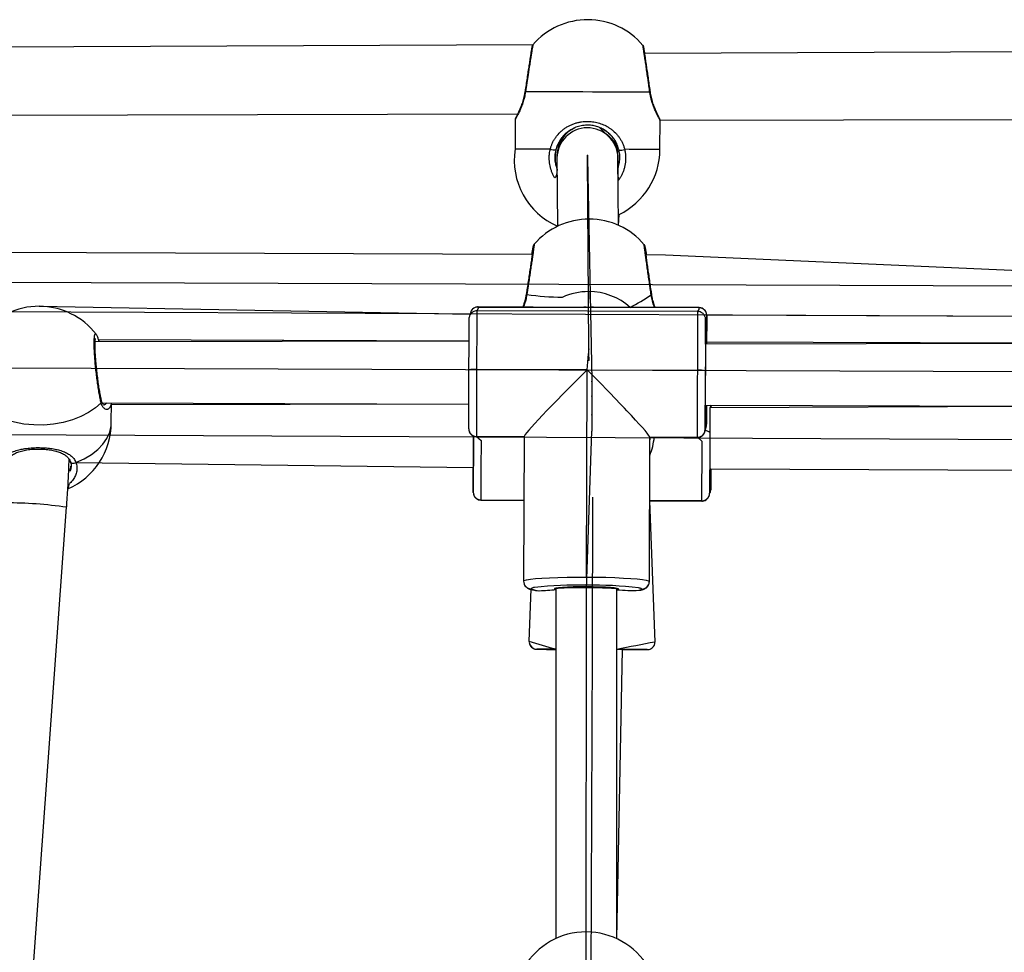
# Model space of a CAD drawing. Units: millimetres. Extents: x 739 to 1765, y 426 to 1368.
# Drawn here: x 1243 to 1269, y 1015 to 1040 of the extents above; entities that cross this region are included whole.
import ezdxf

# ---------------------------------------------------------------- set-up
doc = ezdxf.new("R2010")
doc.units = ezdxf.units.MM
doc.header["$LTSCALE"] = 60
doc.header["$PDSIZE"] = -1

msp = doc.modelspace()

# ---------------------------------------------------------------- linework, layer by layer
at = {"color": 7, "linetype": 'Continuous', "lineweight": 25}
for p, q in [((1256.522, 1039.196), (1229.615, 1039.077)), ((1286.532, 1039.089), (1259.458, 1038.971)), ((1259.604, 1037.966), (1259.604, 1037.966)), ((1230.016, 1037.326), (1256.122, 1037.383)), ((1259.858, 1037.22), (1286.133, 1037.276)), ((1256.059, 1037.234), (1256.056, 1036.463)), ((1259.856, 1036.45), (1259.859, 1037.22)), ((1258.674, 1036.642), (1258.673, 1036.644)), ((1258.682, 1036.626), (1258.673, 1036.644)), ((1257.155, 1036.23), (1257.168, 1034.435)), ((1258.768, 1034.46), (1258.755, 1036.242)), ((1258.762, 1035.978), (1258.757, 1036.234)), ((1258.768, 1034.46), (1258.785, 1034.747)), ((1256.489, 1033.693), (1239.122, 1033.755)), ((1257.984, 1032.305), (1257.988, 1032.721)), ((1243.574, 1032.337), (1254.884, 1032.132)), ((1260.852, 1032.196), (1255.052, 1032.216)), ((1257.984, 1032.305), (1255.084, 1032.32)), ((1255.084, 1032.315), (1257.984, 1032.305)), ((1260.884, 1032.295), (1257.984, 1032.305)), ((1260.884, 1032.3), (1258.11, 1032.309)), ((1261.069, 1032.109), (1271.538, 1032.072)), ((1254.854, 1031.417), (1245.04, 1031.4)), ((1254.854, 1031.417), (1245.131, 1031.452)), ((1270.714, 1031.361), (1261.049, 1031.345)), ((1270.714, 1031.361), (1261.081, 1031.395)), ((1257.946, 1030.668), (1255.046, 1030.678)), ((1257.927, 1025.231), (1257.946, 1030.668)), ((1257.946, 1030.668), (1260.846, 1030.658)), ((1245.195, 1029.805), (1254.843, 1029.767)), ((1245.464, 1029.281), (1245.466, 1029.799)), ((1254.843, 1029.767), (1245.465, 1029.747)), ((1261.044, 1029.745), (1270.605, 1029.713)), ((1270.369, 1029.713), (1261.168, 1029.672)), ((1261.196, 1029.745), (1261.195, 1029.672)), ((1255.041, 1028.92), (1256.291, 1028.916)), ((1255.041, 1028.916), (1256.291, 1028.912)), ((1256.291, 1028.916), (1256.278, 1025.124)), ((1259.578, 1025.113), (1259.591, 1028.904)), ((1259.591, 1028.904), (1260.841, 1028.9)), ((1259.591, 1028.9), (1260.841, 1028.896)), ((1259.591, 1028.9), (1259.591, 1028.835)), ((1244.535, 1028.237), (1254.96, 1028.102)), ((1244.404, 1028.112), (1244.402, 1028.143)), ((1244.406, 1028.152), (1244.415, 1028.152)), ((1261.191, 1028.072), (1270.764, 1028.026)), ((1255.156, 1027.251), (1256.285, 1027.245)), ((1259.585, 1027.229), (1260.956, 1027.223)), ((1259.585, 1027.229), (1259.726, 1023.525)), ((1261.157, 1027.43), (1261.172, 1027.442)), ((1243.279, 1013.045), (1244.292, 1027.061)), ((1256.426, 1023.536), (1256.477, 1024.924)), ((1257.127, 1024.921), (1257.123, 1015.744)), ((1257.127, 1024.94), (1257.127, 1024.921)), ((1258.723, 1015.743), (1258.727, 1024.918)), ((1258.727, 1024.918), (1258.727, 1024.935)), ((1258.723, 1015.743), (1258.875, 1023.328)), ((1258.875, 1023.328), (1258.875, 1023.329))]:
    msp.add_line(p, q, dxfattribs=at)
at = {"color": 7, "linetype": 'Continuous'}
for p, q in [((1257.955, 1036.293), (1257.956, 1036.29)), ((1257.992, 1031.244), (1257.955, 1036.236)), ((1257.957, 1036.219), (1258.065, 1030.401)), ((1281.243, 1032.821), (1234.639, 1032.987)), ((1234.372, 1032.233), (1281.632, 1032.019)), ((1257.946, 1030.668), (1257.982, 1031.085)), ((1257.982, 1031.091), (1257.99, 1030.924)), ((1257.99, 1030.931), (1257.992, 1031.195)), ((1275.537, 1030.598), (1240.319, 1030.723)), ((1258.066, 1030.344), (1258.065, 1029.985)), ((1258.065, 1029.972), (1258.068, 1029.489)), ((1258.068, 1029.478), (1258.065, 1029.062)), ((1257.927, 1024.919), (1258.065, 1029.062)), ((1276.053, 1028.8), (1239.995, 1028.973)), ((1258.088, 1027.331), (1258.075, 1023.331)), ((1257.915, 1001.516), (1257.927, 1024.919)), ((1258.075, 1023.331), (1257.997, 1001.266))]:
    msp.add_line(p, q, dxfattribs=at)
at = {"color": 8, "linetype": 'Continuous', "lineweight": 25}
for p, q in [((1255.084, 1032.32), (1255.084, 1032.315)), ((1260.884, 1032.295), (1260.884, 1032.3)), ((1261.052, 1031.992), (1261.052, 1031.995)), ((1261.073, 1029.199), (1261.073, 1029.203)), ((1255.041, 1028.92), (1255.041, 1028.916)), ((1260.841, 1028.896), (1260.841, 1028.9)), ((1255.156, 1027.26), (1256.285, 1027.245)), ((1255.156, 1027.26), (1255.156, 1027.251)), ((1260.956, 1027.232), (1259.585, 1027.229)), ((1260.956, 1027.223), (1260.956, 1027.232))]:
    msp.add_line(p, q, dxfattribs=at)
at = {"color": 8, "linetype": 'Continuous', "lineweight": 25, "flags": 128}
for points in [[(1256.33, 1037.963), (1256.32, 1037.97), (1256.317, 1037.976), (1256.317, 1037.978)], [(1259.604, 1037.966), (1259.604, 1037.965), (1259.601, 1037.958), (1259.591, 1037.952)], [(1258.755, 1036.167), (1258.756, 1036.176), (1258.757, 1036.234)], [(1256.365, 1032.643), (1256.355, 1032.652), (1256.352, 1032.661), (1256.352, 1032.663)], [(1259.639, 1032.654), (1259.639, 1032.652), (1259.636, 1032.643), (1259.626, 1032.634)], [(1255.052, 1032.216), (1255.052, 1032.209), (1255.052, 1032.166), (1255.052, 1032.084), (1255.051, 1031.964), (1255.05, 1031.809), (1255.05, 1031.624), (1255.049, 1031.413), (1255.048, 1031.181), (1255.047, 1030.934), (1255.046, 1030.678)], [(1255.084, 1032.315), (1255.084, 1032.275), (1255.052, 1032.216)], [(1260.846, 1030.658), (1260.847, 1030.914), (1260.848, 1031.161), (1260.849, 1031.393), (1260.85, 1031.604), (1260.85, 1031.789), (1260.851, 1031.944), (1260.852, 1032.064), (1260.852, 1032.146), (1260.852, 1032.19), (1260.852, 1032.196)], [(1260.852, 1032.196), (1260.884, 1032.255), (1260.884, 1032.295)], [(1244.535, 1028.237), (1244.75, 1028.332), (1244.942, 1028.445), (1245.109, 1028.574), (1245.246, 1028.716), (1245.351, 1028.869), (1245.423, 1029.03), (1245.459, 1029.196), (1245.464, 1029.281)], [(1255.042, 1028.919), (1255.164, 1028.817), (1255.163, 1028.56), (1255.162, 1028.312), (1255.16, 1028.078), (1255.159, 1027.864), (1255.158, 1027.676), (1255.158, 1027.518), (1255.157, 1027.394), (1255.157, 1027.308), (1255.156, 1027.26)], [(1260.956, 1027.232), (1260.957, 1027.28), (1260.957, 1027.367), (1260.958, 1027.491), (1260.958, 1027.648), (1260.959, 1027.837), (1260.96, 1028.05), (1260.961, 1028.284), (1260.963, 1028.532), (1260.964, 1028.789), (1260.841, 1028.9)], [(1244.386, 1028.259), (1244.391, 1028.256), (1244.401, 1028.24), (1244.417, 1028.227), (1244.438, 1028.219), (1244.462, 1028.216), (1244.487, 1028.218), (1244.512, 1028.225), (1244.535, 1028.237)]]:
    msp.add_lwpolyline(points, dxfattribs=at)
at = {"color": 7, "linetype": 'Continuous', "lineweight": 25, "flags": 128}
for points in [[(1259.591, 1037.952), (1259.442, 1037.952), (1259.265, 1037.953), (1259.063, 1037.954), (1258.84, 1037.955), (1258.601, 1037.956), (1258.349, 1037.957), (1258.091, 1037.958), (1257.83, 1037.959), (1257.571, 1037.96), (1257.32, 1037.96), (1257.081, 1037.961), (1256.858, 1037.962), (1256.656, 1037.962), (1256.479, 1037.963), (1256.33, 1037.963)], [(1277.368, 1032.911), (1260, 1033.68), (1259.493, 1033.682)], [(1254.846, 1030.665), (1254.847, 1030.89), (1254.848, 1031.108), (1254.849, 1031.311), (1254.849, 1031.497), (1254.85, 1031.659), (1254.851, 1031.795), (1254.851, 1031.9), (1254.851, 1031.973), (1254.852, 1032.011), (1254.854, 1032.041)], [(1261.052, 1031.995), (1261.052, 1031.99), (1261.051, 1031.952), (1261.051, 1031.879), (1261.051, 1031.774), (1261.05, 1031.638), (1261.049, 1031.475), (1261.049, 1031.29), (1261.048, 1031.086), (1261.047, 1030.869), (1261.046, 1030.644)], [(1261.083, 1032.095), (1261.083, 1032.06), (1261.083, 1031.99), (1261.082, 1031.887), (1261.082, 1031.753), (1261.081, 1031.593), (1261.08, 1031.409), (1261.08, 1031.345)], [(1261.05, 1031.345), (1261.05, 1031.378), (1261.05, 1031.39), (1261.049, 1031.365), (1261.049, 1031.304), (1261.049, 1031.21), (1261.048, 1031.087), (1261.048, 1030.941), (1261.047, 1030.777), (1261.047, 1030.603), (1261.046, 1030.426), (1261.045, 1030.255), (1261.045, 1030.096), (1261.044, 1029.957), (1261.044, 1029.844), (1261.044, 1029.761), (1261.044, 1029.713), (1261.044, 1029.701), (1261.044, 1029.726), (1261.044, 1029.745)], [(1254.842, 1029.12), (1254.842, 1029.153), (1254.842, 1029.221), (1254.842, 1029.323), (1254.842, 1029.454), (1254.843, 1029.614), (1254.843, 1029.796), (1254.844, 1029.998), (1254.845, 1030.213), (1254.846, 1030.438), (1254.846, 1030.665)], [(1255.046, 1030.678), (1255.045, 1030.419), (1255.045, 1030.164), (1255.044, 1029.919), (1255.043, 1029.689), (1255.042, 1029.481), (1255.042, 1029.3), (1255.041, 1029.15), (1255.041, 1029.035), (1255.041, 1028.958), (1255.041, 1028.92)], [(1260.841, 1028.9), (1260.841, 1028.938), (1260.841, 1029.015), (1260.841, 1029.13), (1260.842, 1029.28), (1260.842, 1029.461), (1260.843, 1029.669), (1260.844, 1029.899), (1260.845, 1030.144), (1260.845, 1030.399), (1260.846, 1030.658)], [(1261.046, 1030.644), (1261.046, 1030.416), (1261.045, 1030.192), (1261.044, 1029.976), (1261.043, 1029.775), (1261.043, 1029.592), (1261.042, 1029.433), (1261.042, 1029.301), (1261.042, 1029.2), (1261.042, 1029.132), (1261.042, 1029.099)], [(1245.195, 1029.805), (1245.046, 1029.668), (1244.868, 1029.546), (1244.666, 1029.44), (1244.443, 1029.353), (1244.203, 1029.287), (1243.952, 1029.242), (1243.693, 1029.22), (1243.432, 1029.221), (1243.173, 1029.245), (1242.922, 1029.291), (1242.683, 1029.359), (1242.461, 1029.448), (1242.26, 1029.555), (1242.083, 1029.678), (1241.934, 1029.816)], [(1261.196, 1029.745), (1261.168, 1029.664), (1261.167, 1029.464), (1261.166, 1029.249), (1261.165, 1029.026)], [(1261.195, 1029.672), (1261.196, 1029.703), (1261.196, 1029.745)], [(1261.165, 1029.026), (1261.164, 1028.798), (1261.163, 1028.573), (1261.162, 1028.354), (1261.161, 1028.149), (1261.16, 1027.961), (1261.159, 1027.796), (1261.158, 1027.657), (1261.158, 1027.548), (1261.157, 1027.472), (1261.157, 1027.43)], [(1254.957, 1027.46), (1254.958, 1027.502), (1254.958, 1027.578), (1254.958, 1027.687), (1254.959, 1027.826), (1254.96, 1027.991), (1254.961, 1028.179), (1254.962, 1028.384), (1254.963, 1028.602), (1254.964, 1028.828), (1254.964, 1028.933)], [(1254.964, 1028.933), (1254.964, 1028.903), (1254.963, 1028.727), (1254.963, 1028.559), (1254.962, 1028.406), (1254.961, 1028.275), (1254.961, 1028.17), (1254.96, 1028.098), (1254.96, 1028.061)], [(1254.96, 1028.102), (1254.959, 1027.929), (1254.959, 1027.773), (1254.958, 1027.645), (1254.958, 1027.547), (1254.957, 1027.483), (1254.957, 1027.453), (1254.957, 1027.46)], [(1254.96, 1028.061), (1254.96, 1028.061), (1254.96, 1028.097), (1254.96, 1028.102)], [(1256.278, 1025.124), (1256.298, 1025.142), (1256.358, 1025.159), (1256.458, 1025.175), (1256.593, 1025.189), (1256.761, 1025.202), (1256.958, 1025.213), (1257.178, 1025.221), (1257.418, 1025.227), (1257.669, 1025.23), (1257.927, 1025.231)], [(1257.927, 1025.231), (1258.186, 1025.229), (1258.437, 1025.224), (1258.677, 1025.216), (1258.897, 1025.206), (1259.094, 1025.194), (1259.262, 1025.18), (1259.398, 1025.165), (1259.497, 1025.148), (1259.557, 1025.131), (1259.578, 1025.113)], [(1257.927, 1024.977), (1257.751, 1024.976), (1257.583, 1024.973), (1257.43, 1024.967), (1257.299, 1024.96), (1257.195, 1024.95), (1257.123, 1024.94), (1257.087, 1024.928), (1257.087, 1024.916), (1257.124, 1024.904), (1257.127, 1024.903)], [(1258.727, 1024.898), (1258.731, 1024.899), (1258.768, 1024.91), (1258.768, 1024.922), (1258.731, 1024.934), (1258.659, 1024.945), (1258.555, 1024.955), (1258.424, 1024.964), (1258.271, 1024.97), (1258.103, 1024.975), (1257.927, 1024.977)], [(1258.875, 1023.328), (1258.879, 1023.328), (1258.915, 1023.328), (1258.915, 1023.328), (1258.878, 1023.329), (1258.807, 1023.329), (1258.726, 1023.33)]]:
    msp.add_lwpolyline(points, dxfattribs=at)
at = {"color": 7, "linetype": 'Continuous', "flags": 128}
for points in [[(1257.955, 1036.236), (1257.955, 1036.249), (1257.955, 1036.261), (1257.955, 1036.271), (1257.955, 1036.279), (1257.955, 1036.285), (1257.955, 1036.289), (1257.955, 1036.292), (1257.955, 1036.293)], [(1257.956, 1036.29), (1257.956, 1036.289), (1257.956, 1036.285), (1257.956, 1036.28), (1257.956, 1036.272), (1257.957, 1036.262), (1257.957, 1036.25), (1257.957, 1036.236), (1257.957, 1036.219)], [(1257.982, 1031.085), (1257.982, 1031.087), (1257.982, 1031.088), (1257.982, 1031.089), (1257.982, 1031.09), (1257.982, 1031.09), (1257.982, 1031.091), (1257.982, 1031.091), (1257.982, 1031.091)], [(1257.992, 1031.195), (1257.992, 1031.199), (1257.992, 1031.203), (1257.992, 1031.208), (1257.992, 1031.214), (1257.992, 1031.22), (1257.992, 1031.227), (1257.992, 1031.235), (1257.992, 1031.244)], [(1257.99, 1030.924), (1257.99, 1030.924), (1257.99, 1030.924), (1257.99, 1030.925), (1257.99, 1030.925), (1257.99, 1030.926), (1257.99, 1030.928), (1257.99, 1030.93), (1257.99, 1030.931)], [(1258.065, 1030.401), (1258.065, 1030.391), (1258.065, 1030.383), (1258.065, 1030.374), (1258.065, 1030.367), (1258.066, 1030.36), (1258.066, 1030.354), (1258.066, 1030.349), (1258.066, 1030.344)], [(1258.065, 1029.985), (1258.065, 1029.982), (1258.065, 1029.98), (1258.065, 1029.978), (1258.065, 1029.976), (1258.065, 1029.975), (1258.065, 1029.973), (1258.065, 1029.972), (1258.065, 1029.972)], [(1258.068, 1029.489), (1258.068, 1029.488), (1258.068, 1029.487), (1258.068, 1029.486), (1258.068, 1029.485), (1258.068, 1029.483), (1258.068, 1029.482), (1258.068, 1029.48), (1258.068, 1029.478)]]:
    msp.add_lwpolyline(points, dxfattribs=at)
at = {"color": 7, "linetype": 'Continuous', "lineweight": 25}
for centre, radius, start, end in [((1257.961, 1037.956), 1.9, 89.7964, 139.265), ((1257.959, 1037.956), 1.9, 40.2081, 89.7256), ((1257.955, 1036.293), 0.8, 114.6918, 178.5828), ((1257.934, 1036.174), 1.9, 171.2393, 246.2435), ((1257.102, 1036.751), 0.314, 247.049, 274.7704), ((1258.81, 1036.744), 0.314, 264.8288, 292.5478), ((1257.956, 1036.456), 1.9, 295.8653, 359.7964), ((1257.996, 1032.724), 1.9, 89.837, 139.3348), ((1257.995, 1032.724), 1.9, 40.296, 89.8123), ((1257.982, 1031.069), 1.652, 89.7822, 114.6243), ((1257.982, 1031.069), 1.653, 48.4743, 89.8082), ((1243.567, 1030.437), 1.9, 89.8029, 141.8098), ((1243.567, 1030.437), 1.9, 37.785, 89.8029), ((1255.083, 1032.116), 0.2, 89.7119, 179.3722), ((1260.884, 1032.095), 0.2, 359.8828, 89.8798), ((960.061, 1032.662), 300.992, 359.74939, 359.87249), ((1096.845, 1032.283), 164.239, 359.69527, 359.93426), ((1330.105, 1030.912), 69.027, 179.51931, 179.64064), ((1250.895, 1031.462), 10.186, 359.7048, 0.1651), ((1254.994, 1029.934), 0.746, 85.9751, 101.4148), ((1260.893, 1029.911), 0.749, 78.2162, 93.6137), ((1040.124, 1030.414), 220.921, 359.65884, 359.82655), ((1441.191, 1028.66), 180.119, 179.65483, 179.82862), ((947.314, 1030.86), 313.764, 359.69748, 359.79647), ((1243.564, 1029.286), 1.9, 293.6628, 359.8279), ((1255.042, 1029.12), 0.2, 179.867, 269.8696), ((1260.842, 1029.1), 0.2, 269.737, 359.7341), ((1454.934, 1026.946), 193.746, 179.66707, 179.83004), ((1070.609, 1028.633), 190.583, 359.66571, 359.8314), ((1255.157, 1027.459), 0.199, 179.8892, 269.8873), ((1260.958, 1027.432), 0.199, 269.5631, 359.5632), ((1256.478, 1025.124), 0.2, 179.867, 269.8696), ((1379.085, 1024.763), 121.159, 179.77854, 179.87933), ((1257.685, 1015.026), 9.995, 88.6116, 96.4209), ((1256.383, 1032.063), 7.198, 272.4728, 275.9323), ((1258.103, 1015.116), 9.903, 83.0975, 91.0184), ((1259.138, 1029.61), 4.73, 265.0163, 271.969), ((1259.378, 1025.114), 0.2, 269.737, 359.7341), ((1256.877, 962.688), 60.648, 89.76476, 90.23846), ((1257.282, 1084.326), 60.993, 269.38324, 269.85427), ((1258.427, 902.67), 120.661, 89.47855, 89.85776), ((1259.397, 1097.17), 73.844, 269.59462, 270.09896), ((1259.526, 1023.526), 0.2, 312.8928, 359.81), ((1257.922, 1014.02), 1.9, 30.8648, 149.0772)]:
    msp.add_arc(centre, radius, start, end, dxfattribs=at)
at = {"color": 8, "linetype": 'Continuous', "lineweight": 25}
for centre, radius, start, end in [((1257.955, 1036.219), 0.8, 1.673, 179.1812), ((1257.955, 1036.293), 0.8, 357.3026, 25.8638), ((1257.955, 1036.293), 0.8, 357.3035, 24.5988), ((1256.245, 880.453), 156.01, 89.73012, 90.06934), ((1258.555, 879.851), 156.604, 89.52394, 89.86248), ((1257.535, 1041.691), 9.123, 262.632, 268.482), ((1254.439, 1040.674), 9.568, 299.005, 302.8282), ((1245.139, 1029.846), 0.0702, 324.079, 12.1773), ((1261.009, 1028.803), 0.272, 55.1242, 83.4969), ((1260.989, 1027.521), 0.2, 336.5982, 359.81), ((1242.741, 1016.704), 10.472, 81.4837, 90.2462), ((1256.578, 1024.792), 0.166, 93.9247, 127.4451), ((1256.69, 1025.327), 0.455, 242.1906, 270.5296), ((1259.278, 1024.787), 0.161, 52.0436, 84.7122), ((1259.285, 1025.031), 0.149, 276.1622, 308.4181), ((1225.675, 914.819), 112.982, 73.83694, 74.20658), ((1256.628, 1023.536), 0.2, 185.9378, 269.0096), ((1287.386, 878.916), 147.231, 100.82834, 101.22451), ((1258.697, 1010.508), 12.821, 89.2045, 89.8685), ((1259.526, 1023.526), 0.2, 269.8101, 312.8928)]:
    msp.add_arc(centre, radius, start, end, dxfattribs=at)
at = {"color": 7, "linetype": 'Continuous', "lineweight": 25}
for centre, major_axis, ratio, start_param, end_param in [((1257.978, 1030.66), (-1.202, 1.218), 0.92628, 5.462547, 5.539015), ((1257.978, 1030.66), (1.219, 1.203), 0.926344, 0.750158, 0.826626), ((1257.947, 1030.556), (1.655, 1.643), 0.034298, 1.537032, 3.107828), ((1257.947, 1030.556), (-1.643, 1.655), 0.033779, 3.175878, 4.746675), ((1258.064, 1028.887), (1.234, 1.221), 0.898872, 5.163416, 5.457998), ((1257.927, 1024.919), (0.8, -0.002), 0.037641, 1.619529, 3.141649), ((1257.927, 1024.919), (0.8, -0.002), 0.037641, 0.000056, 1.619529)]:
    msp.add_ellipse(centre, major_axis=major_axis, ratio=ratio, start_param=start_param, end_param=end_param, dxfattribs=at)
for points, knots in [([(1256.522, 1039.196), (1256.519, 1039.193), (1256.513, 1039.185), (1256.507, 1039.173), (1256.502, 1039.163), (1256.501, 1039.156), (1256.5, 1039.153), (1256.5, 1039.152), (1256.499, 1039.15), (1256.499, 1039.148), (1256.498, 1039.143), (1256.494, 1039.121), (1256.485, 1039.063), (1256.47, 1038.976), (1256.452, 1038.863), (1256.431, 1038.728), (1256.407, 1038.575), (1256.382, 1038.41), (1256.356, 1038.238), (1256.334, 1038.091), (1256.321, 1038.006), (1256.317, 1037.978)], [0, 0, 0, 0, 0.006865, 0.016075, 0.022914, 0.026182, 0.028253, 0.03032, 0.033545, 0.040595, 0.06628, 0.159674, 0.258212, 0.356553, 0.454128, 0.553133, 0.65126, 0.750855, 0.849541, 0.949619, 1, 1, 1, 1]), ([(1259.458, 1038.971), (1259.457, 1038.976), (1259.451, 1039.018), (1259.443, 1039.069), (1259.434, 1039.123), (1259.433, 1039.134), (1259.432, 1039.139), (1259.431, 1039.141), (1259.431, 1039.144), (1259.429, 1039.153), (1259.424, 1039.168), (1259.414, 1039.178), (1259.41, 1039.183)], [0, 0, 0, 0, 0.043604, 0.325921, 0.609186, 0.894853, 0.913369, 0.919494, 0.924857, 0.932472, 0.966864, 1, 1, 1, 1]), ([(1259.604, 1037.966), (1259.601, 1037.987), (1259.591, 1038.063), (1259.571, 1038.201), (1259.547, 1038.374), (1259.522, 1038.541), (1259.499, 1038.695), (1259.479, 1038.834), (1259.461, 1038.951), (1259.447, 1039.041), (1259.437, 1039.104), (1259.433, 1039.129), (1259.432, 1039.135), (1259.432, 1039.135), (1259.432, 1039.135)], [0, 0, 0, 0, 0.038114, 0.140774, 0.244501, 0.348237, 0.450566, 0.553688, 0.657317, 0.758894, 0.859939, 0.962722, 0.993302, 1, 1, 1, 1]), ([(1256.317, 1037.978), (1256.31, 1037.94), (1256.296, 1037.852), (1256.26, 1037.723), (1256.215, 1037.592), (1256.167, 1037.477), (1256.123, 1037.384), (1256.09, 1037.317), (1256.074, 1037.287), (1256.071, 1037.281), (1256.069, 1037.278), (1256.068, 1037.275), (1256.067, 1037.273), (1256.064, 1037.265), (1256.06, 1037.252), (1256.059, 1037.24), (1256.059, 1037.234)], [0, 0, 0, 0, 0.090665, 0.212103, 0.341833, 0.477353, 0.615812, 0.751645, 0.883809, 0.947833, 0.961201, 0.965312, 0.968642, 0.97276, 0.985083, 1, 1, 1, 1]), ([(1259.858, 1037.22), (1259.858, 1037.225), (1259.858, 1037.235), (1259.855, 1037.248), (1259.851, 1037.257), (1259.849, 1037.262), (1259.848, 1037.264), (1259.848, 1037.265), (1259.848, 1037.266), (1259.847, 1037.266), (1259.847, 1037.267), (1259.844, 1037.272), (1259.832, 1037.296), (1259.803, 1037.354), (1259.764, 1037.436), (1259.718, 1037.544), (1259.67, 1037.673), (1259.632, 1037.816), (1259.609, 1037.916), (1259.604, 1037.965), (1259.604, 1037.965)], [0, 0, 0, 0, 0.012068, 0.022804, 0.030345, 0.033549, 0.035105, 0.036286, 0.037934, 0.041124, 0.050377, 0.0981, 0.230945, 0.356992, 0.485446, 0.617768, 0.75229, 0.885071, 0.999299, 1, 1, 1, 1]), ([(1256.98, 1036.461), (1256.987, 1036.487), (1257.001, 1036.538), (1257.031, 1036.612), (1257.067, 1036.683), (1257.109, 1036.751), (1257.172, 1036.837), (1257.245, 1036.914), (1257.329, 1036.983), (1257.398, 1037.03), (1257.474, 1037.074), (1257.554, 1037.111), (1257.636, 1037.141), (1257.719, 1037.163), (1257.802, 1037.178), (1257.887, 1037.187), (1257.97, 1037.189), (1258.074, 1037.184), (1258.175, 1037.167), (1258.271, 1037.14), (1258.365, 1037.107), (1258.454, 1037.064), (1258.538, 1037.011), (1258.621, 1036.95), (1258.698, 1036.879), (1258.766, 1036.797), (1258.813, 1036.731), (1258.855, 1036.658), (1258.891, 1036.58), (1258.916, 1036.511), (1258.927, 1036.469), (1258.931, 1036.455)], [0, 0, 0, 0, 0.029831, 0.059928, 0.090798, 0.121908, 0.152253, 0.213865, 0.245184, 0.278066, 0.311187, 0.345088, 0.379275, 0.410315, 0.441595, 0.473657, 0.505999, 0.533912, 0.590629, 0.619486, 0.647174, 0.703306, 0.731788, 0.761725, 0.822449, 0.853296, 0.885144, 0.91723, 0.950135, 0.983362, 1, 1, 1, 1]), ([(1258.782, 1036.432), (1258.779, 1036.445), (1258.769, 1036.482), (1258.749, 1036.541), (1258.72, 1036.61), (1258.684, 1036.676), (1258.644, 1036.737), (1258.586, 1036.81), (1258.521, 1036.874), (1258.451, 1036.929), (1258.379, 1036.976), (1258.304, 1037.015), (1258.225, 1037.045), (1258.143, 1037.069), (1258.058, 1037.084), (1257.969, 1037.089), (1257.875, 1037.087), (1257.78, 1037.073), (1257.687, 1037.046), (1257.617, 1037.02), (1257.55, 1036.987), (1257.485, 1036.948), (1257.425, 1036.905), (1257.372, 1036.858), (1257.323, 1036.809), (1257.279, 1036.755), (1257.239, 1036.698), (1257.203, 1036.638), (1257.173, 1036.575), (1257.147, 1036.508), (1257.134, 1036.461), (1257.128, 1036.438)], [0, 0, 0, 0, 0.017072, 0.049553, 0.082328, 0.115956, 0.149852, 0.179994, 0.241121, 0.272168, 0.299563, 0.355094, 0.383305, 0.410528, 0.465915, 0.494166, 0.524379, 0.586184, 0.617862, 0.650389, 0.683202, 0.716868, 0.750806, 0.781467, 0.812312, 0.843728, 0.875343, 0.905931, 0.936726, 0.968225, 1, 1, 1, 1]), ([(1257.13, 1036.435), (1257.133, 1036.447), (1257.142, 1036.484), (1257.163, 1036.544), (1257.193, 1036.612), (1257.229, 1036.678), (1257.27, 1036.739), (1257.328, 1036.811), (1257.393, 1036.875), (1257.464, 1036.929), (1257.519, 1036.966), (1257.559, 1036.984), (1257.62, 1037.019)], [0, 0, 0, 0, 0.051825, 0.150429, 0.249925, 0.352014, 0.454912, 0.546414, 0.731981, 0.826232, 0.909395, 1, 1, 1, 1]), ([(1258.673, 1036.644), (1258.261, 1037.028), (1258.303, 1037.012), (1258.366, 1036.98), (1258.43, 1036.941), (1258.49, 1036.898), (1258.543, 1036.851), (1258.591, 1036.801), (1258.635, 1036.747), (1258.675, 1036.69), (1258.703, 1036.643), (1258.715, 1036.615), (1258.719, 1036.608)], [0, 0, 0, 0, 0.08965, 0.202034, 0.317336, 0.433568, 0.538579, 0.644221, 0.751818, 0.860096, 0.964858, 1, 1, 1, 1]), ([(1258.749, 1036.391), (1258.749, 1036.396), (1258.745, 1036.426), (1258.729, 1036.501), (1258.704, 1036.58), (1258.679, 1036.631), (1258.674, 1036.642)], [0, 0, 0, 0, 0.0595846, 0.3507864, 0.8680286, 1, 1, 1, 1]), ([(1257.128, 1036.438), (1257.121, 1036.406), (1257.108, 1036.341), (1257.103, 1036.251), (1257.106, 1036.17), (1257.115, 1036.099), (1257.13, 1036.028), (1257.144, 1035.977), (1257.155, 1035.949), (1257.162, 1035.938)], [0, 0, 0, 0, 0.196279, 0.395187, 0.536952, 0.679693, 0.823943, 0.970264, 1, 1, 1, 1]), ([(1257.162, 1035.938), (1257.154, 1035.96), (1257.136, 1036.004), (1257.12, 1036.074), (1257.106, 1036.169), (1257.104, 1036.266), (1257.114, 1036.363), (1257.124, 1036.41), (1257.13, 1036.435)], [0, 0, 0, 0, 0.136777, 0.281517, 0.427315, 0.709456, 0.854197, 1, 1, 1, 1]), ([(1257.155, 1036.312), (1257.155, 1036.31), (1257.155, 1036.305), (1257.155, 1036.298), (1257.155, 1036.291), (1257.155, 1036.284), (1257.155, 1036.269), (1257.155, 1036.245), (1257.155, 1036.23)], [0, 0, 0, 0, 0.024847, 0.056197, 0.109888, 0.243824, 0.552845, 1, 1, 1, 1]), ([(1258.757, 1036.234), (1258.757, 1036.245), (1258.756, 1036.277), (1258.756, 1036.297), (1258.756, 1036.309), (1258.755, 1036.318), (1258.755, 1036.332), (1258.754, 1036.356), (1258.751, 1036.376), (1258.749, 1036.391)], [0, 0, 0, 0, 0.230361, 0.675254, 0.800867, 0.866095, 0.891207, 0.924159, 1, 1, 1, 1]), ([(1258.755, 1036.242), (1258.755, 1036.251), (1258.755, 1036.273), (1258.755, 1036.289), (1258.755, 1036.289), (1258.754, 1036.255)], [0, 0, 0, 0, 0.367466, 0.844884, 1, 1, 1, 1]), ([(1258.762, 1035.978), (1258.765, 1035.985), (1258.777, 1036.015), (1258.788, 1036.071), (1258.804, 1036.166), (1258.806, 1036.264), (1258.797, 1036.36), (1258.787, 1036.408), (1258.782, 1036.432)], [0, 0, 0, 0, 0.051143, 0.210241, 0.370503, 0.680633, 0.839733, 1, 1, 1, 1]), ([(1256.555, 1033.963), (1256.531, 1033.894), (1256.531, 1033.891), (1256.528, 1033.865), (1256.522, 1033.813), (1256.51, 1033.727), (1256.493, 1033.614), (1256.473, 1033.478), (1256.451, 1033.325), (1256.426, 1033.159), (1256.4, 1032.987), (1256.375, 1032.818), (1256.359, 1032.713), (1256.352, 1032.663)], [0, 0, 0, 0, 0.038921, 0.105676, 0.195258, 0.293282, 0.394131, 0.495853, 0.597945, 0.701014, 0.80352, 0.907304, 1, 1, 1, 1]), ([(1256.555, 1033.963), (1256.553, 1033.96), (1256.547, 1033.954), (1256.542, 1033.944), (1256.537, 1033.935), (1256.534, 1033.925), (1256.531, 1033.913), (1256.525, 1033.892), (1256.515, 1033.842), (1256.502, 1033.773), (1256.492, 1033.714), (1256.489, 1033.693)], [0, 0, 0, 0, 0.013271, 0.04063, 0.065905, 0.100261, 0.168867, 0.329455, 0.58591, 0.856362, 1, 1, 1, 1]), ([(1259.493, 1033.682), (1259.508, 1033.69), (1259.5, 1033.739), (1259.489, 1033.804), (1259.476, 1033.874), (1259.469, 1033.902), (1259.464, 1033.92), (1259.457, 1033.935), (1259.452, 1033.946), (1259.446, 1033.952), (1259.444, 1033.953)], [0, 0, 0, 0, 0.05222, 0.3166795, 0.5787325, 0.8459164, 0.9255706, 0.959697, 0.9908078, 1, 1, 1, 1]), ([(1259.639, 1032.654), (1259.636, 1032.674), (1259.626, 1032.747), (1259.606, 1032.884), (1259.581, 1033.058), (1259.557, 1033.228), (1259.534, 1033.389), (1259.513, 1033.536), (1259.495, 1033.664), (1259.481, 1033.766), (1259.472, 1033.839), (1259.468, 1033.873), (1259.467, 1033.889), (1259.467, 1033.886), (1259.467, 1033.885)], [0, 0, 0, 0, 0.037902, 0.140378, 0.243935, 0.347491, 0.449629, 0.55254, 0.655847, 0.756893, 0.857239, 0.944442, 0.991267, 1, 1, 1, 1]), ([(1256.352, 1032.663), (1256.345, 1032.627), (1256.331, 1032.541), (1256.297, 1032.423), (1256.269, 1032.351), (1256.256, 1032.316)], [0, 0, 0, 0, 0.276074, 0.645063, 1, 1, 1, 1]), ([(1259.735, 1032.304), (1259.728, 1032.319), (1259.706, 1032.372), (1259.674, 1032.48), (1259.648, 1032.583), (1259.642, 1032.643), (1259.64, 1032.654)], [0, 0, 0, 0, 0.170615, 0.572505, 0.920475, 1, 1, 1, 1]), ([(1255.052, 1032.216), (1255.035, 1032.213), (1254.996, 1032.213), (1254.945, 1032.188), (1254.904, 1032.154), (1254.878, 1032.118), (1254.863, 1032.085), (1254.856, 1032.059), (1254.854, 1032.046), (1254.854, 1032.041)], [0, 0, 0, 0, 0.175853, 0.395107, 0.574783, 0.726732, 0.852756, 0.951751, 1, 1, 1, 1]), ([(1255.084, 1032.315), (1255.075, 1032.318), (1255.043, 1032.321), (1254.995, 1032.302), (1254.948, 1032.27), (1254.917, 1032.234), (1254.899, 1032.2), (1254.889, 1032.17), (1254.885, 1032.149), (1254.884, 1032.136), (1254.884, 1032.131), (1254.884, 1032.128), (1254.883, 1032.125), (1254.883, 1032.122), (1254.883, 1032.121), (1254.883, 1032.119), (1254.883, 1032.118)], [0, 0, 0, 0, 0.065853, 0.235032, 0.370809, 0.485251, 0.581145, 0.658234, 0.714852, 0.741383, 0.756016, 0.768523, 0.786683, 0.823403, 0.939327, 1, 1, 1, 1]), ([(1261.052, 1031.992), (1261.052, 1031.994), (1261.052, 1031.996), (1261.052, 1031.998), (1261.052, 1032.001), (1261.052, 1032.005), (1261.051, 1032.013), (1261.049, 1032.029), (1261.044, 1032.055), (1261.029, 1032.092), (1260.997, 1032.138), (1260.944, 1032.177), (1260.89, 1032.198), (1260.859, 1032.194), (1260.852, 1032.193)], [0, 0, 0, 0, 0.053801, 0.15925, 0.198484, 0.219555, 0.23705, 0.276038, 0.338007, 0.444064, 0.577941, 0.764666, 0.947022, 1, 1, 1, 1]), ([(1261.069, 1032.109), (1261.079, 1032.138), (1261.072, 1032.174), (1261.043, 1032.226), (1260.994, 1032.27), (1260.938, 1032.297), (1260.9, 1032.297), (1260.885, 1032.297)], [0, 0, 0, 0, 0.164885, 0.381093, 0.603483, 0.843795, 1, 1, 1, 1]), ([(1245.131, 1031.452), (1245.144, 1031.403), (1245.135, 1031.446), (1245.114, 1031.507), (1245.098, 1031.561), (1245.075, 1031.591), (1245.069, 1031.598)], [0, 0, 0, 0, 0.032419, 0.438731, 0.862137, 1, 1, 1, 1]), ([(1245.207, 1029.861), (1245.207, 1029.862), (1245.2, 1029.892), (1245.183, 1029.972), (1245.16, 1030.102), (1245.135, 1030.254), (1245.112, 1030.417), (1245.091, 1030.588), (1245.072, 1030.76), (1245.057, 1030.927), (1245.046, 1031.082), (1245.039, 1031.221), (1245.037, 1031.338), (1245.04, 1031.425), (1245.045, 1031.474), (1245.051, 1031.497), (1245.05, 1031.494), (1245.05, 1031.494)], [0, 0, 0, 0, 0.003002, 0.079946, 0.158294, 0.237973, 0.317908, 0.397832, 0.477887, 0.557369, 0.636824, 0.715484, 0.793542, 0.870505, 0.935527, 0.986645, 1, 1, 1, 1]), ([(1245.263, 1029.75), (1245.262, 1029.75), (1245.26, 1029.75), (1245.235, 1029.782), (1245.214, 1029.821), (1245.209, 1029.857), (1245.208, 1029.863)], [0, 0, 0, 0, 0.265377, 0.610796, 0.937147, 1, 1, 1, 1]), ([(1254.842, 1029.12), (1254.842, 1029.118), (1254.842, 1029.116), (1254.842, 1029.115), (1254.842, 1029.111), (1254.842, 1029.107), (1254.842, 1029.099), (1254.844, 1029.084), (1254.85, 1029.057), (1254.864, 1029.02), (1254.896, 1028.974), (1254.949, 1028.935), (1255.004, 1028.915), (1255.035, 1028.918), (1255.042, 1028.919)], [0, 0, 0, 0, 0.053695, 0.158936, 0.198092, 0.219122, 0.236583, 0.275494, 0.337341, 0.443189, 0.576802, 0.763159, 0.945156, 1, 1, 1, 1]), ([(1260.841, 1028.9), (1260.858, 1028.899), (1260.897, 1028.899), (1260.948, 1028.924), (1260.989, 1028.958), (1261.015, 1028.994), (1261.03, 1029.027), (1261.038, 1029.053), (1261.04, 1029.068), (1261.04, 1029.073)], [0, 0, 0, 0, 0.1767211, 0.3937492, 0.5716016, 0.7220084, 0.8467533, 0.9447438, 1, 1, 1, 1]), ([(1261.04, 1029.073), (1261.032, 1029.08), (1261.045, 1029.094), (1261.057, 1029.12), (1261.067, 1029.15), (1261.071, 1029.171), (1261.073, 1029.184), (1261.073, 1029.189), (1261.073, 1029.192), (1261.073, 1029.195), (1261.073, 1029.198), (1261.073, 1029.199), (1261.073, 1029.201), (1261.073, 1029.202)], [0, 0, 0, 0, 0.074389, 0.246824, 0.385443, 0.487252, 0.534959, 0.561273, 0.583763, 0.616418, 0.682446, 0.8909, 1, 1, 1, 1]), ([(1242.584, 1028.243), (1242.6, 1028.276), (1242.623, 1028.326), (1242.671, 1028.382), (1242.713, 1028.421), (1242.76, 1028.455), (1242.812, 1028.486), (1242.87, 1028.513), (1242.933, 1028.538), (1243.002, 1028.56), (1243.077, 1028.579), (1243.158, 1028.595), (1243.24, 1028.608), (1243.322, 1028.617), (1243.405, 1028.623), (1243.49, 1028.627), (1243.573, 1028.627), (1243.678, 1028.625), (1243.778, 1028.618), (1243.875, 1028.607), (1243.969, 1028.592), (1244.058, 1028.573), (1244.164, 1028.543), (1244.245, 1028.512), (1244.318, 1028.475), (1244.37, 1028.443), (1244.417, 1028.406), (1244.459, 1028.365), (1244.496, 1028.318), (1244.52, 1028.275), (1244.532, 1028.246), (1244.535, 1028.237)], [0, 0, 0, 0, 0.0598634, 0.0907343, 0.1218445, 0.1521898, 0.1829245, 0.2138513, 0.24517, 0.2780533, 0.3111748, 0.3450765, 0.3792637, 0.4103042, 0.4415847, 0.4736473, 0.5059896, 0.5339976, 0.5907174, 0.6194788, 0.6472463, 0.7033811, 0.7317827, 0.7919706, 0.8224458, 0.8532933, 0.885142, 0.9172284, 0.9501339, 0.9833616, 1, 1, 1, 1]), ([(1242.73, 1028.265), (1242.741, 1028.286), (1242.762, 1028.339), (1242.824, 1028.406), (1242.917, 1028.47), (1243.037, 1028.52), (1243.175, 1028.557), (1243.326, 1028.581), (1243.485, 1028.592), (1243.643, 1028.591), (1243.798, 1028.579), (1243.943, 1028.555), (1244.074, 1028.52), (1244.188, 1028.473), (1244.282, 1028.415), (1244.349, 1028.342), (1244.385, 1028.288), (1244.392, 1028.249), (1244.393, 1028.246)], [0, 0, 0, 0, 0.051895, 0.121025, 0.193646, 0.263592, 0.331942, 0.399371, 0.464801, 0.529691, 0.593633, 0.658101, 0.722812, 0.788885, 0.855634, 0.923302, 0.993925, 1, 1, 1, 1]), ([(1244.292, 1027.061), (1244.295, 1027.106), (1244.304, 1027.236), (1244.318, 1027.45), (1244.332, 1027.698), (1244.344, 1027.936), (1244.352, 1028.146), (1244.356, 1028.267), (1244.357, 1028.321)], [0, 0, 0, 0, 0.098666, 0.2865407, 0.4746909, 0.6632826, 0.8526422, 1, 1, 1, 1]), ([(1244.386, 1028.259), (1244.392, 1028.245), (1244.41, 1028.2), (1244.415, 1028.152), (1244.408, 1028.118), (1244.407, 1028.116)], [0, 0, 0, 0, 0.284258, 0.964047, 1, 1, 1, 1]), ([(1254.957, 1027.46), (1254.961, 1027.414), (1254.967, 1027.38), (1254.994, 1027.33), (1255.038, 1027.286), (1255.095, 1027.255), (1255.136, 1027.254), (1255.155, 1027.253)], [0, 0, 0, 0, 0.180907, 0.353642, 0.575908, 0.811138, 1, 1, 1, 1]), ([(1261.172, 1027.442), (1261.175, 1027.449), (1261.181, 1027.463), (1261.184, 1027.478), (1261.186, 1027.486)], [0, 0, 0, 0, 0.46942, 1, 1, 1, 1]), ([(1260.956, 1027.223), (1260.962, 1027.224), (1260.99, 1027.22), (1261.038, 1027.237), (1261.087, 1027.268), (1261.12, 1027.304), (1261.14, 1027.339), (1261.15, 1027.369), (1261.155, 1027.393), (1261.157, 1027.407), (1261.157, 1027.415), (1261.157, 1027.417), (1261.157, 1027.418), (1261.157, 1027.42), (1261.157, 1027.421), (1261.157, 1027.423), (1261.157, 1027.427), (1261.157, 1027.43)], [0, 0, 0, 0, 0.034327, 0.189535, 0.312861, 0.416446, 0.503518, 0.574072, 0.627014, 0.661068, 0.671292, 0.677416, 0.683323, 0.69239, 0.71165, 0.775994, 1, 1, 1, 1]), ([(1256.278, 1025.124), (1256.281, 1025.097), (1256.287, 1025.048), (1256.323, 1024.99), (1256.363, 1024.953), (1256.402, 1024.93), (1256.443, 1024.914), (1256.501, 1024.898), (1256.572, 1024.884), (1256.646, 1024.876), (1256.673, 1024.873)], [0, 0, 0, 0, 0.092134, 0.171447, 0.246681, 0.326874, 0.424812, 0.567823, 0.841372, 1, 1, 1, 1]), ([(1259.301, 1024.883), (1259.339, 1024.887), (1259.371, 1024.892), (1259.408, 1024.902), (1259.455, 1024.921), (1259.501, 1024.949), (1259.545, 1024.995), (1259.574, 1025.055), (1259.577, 1025.097), (1259.578, 1025.115)], [0, 0, 0, 0, 0.093725, 0.353044, 0.524153, 0.649337, 0.776498, 0.907049, 1, 1, 1, 1]), ([(1256.43, 1023.515), (1256.429, 1023.508), (1256.429, 1023.493), (1256.434, 1023.479), (1256.436, 1023.472)], [0, 0, 0, 0, 0.4773114, 1, 1, 1, 1]), ([(1256.436, 1023.472), (1256.447, 1023.448), (1256.465, 1023.41), (1256.502, 1023.376), (1256.522, 1023.366), (1256.529, 1023.362)], [0, 0, 0, 0, 0.53526, 0.846416, 1, 1, 1, 1]), ([(1256.529, 1023.362), (1256.534, 1023.359), (1256.548, 1023.35), (1256.57, 1023.343), (1256.586, 1023.34), (1256.625, 1023.336)], [0, 0, 0, 0, 0.257283, 0.726782, 1, 1, 1, 1]), ([(1259.525, 1023.326), (1259.573, 1023.332), (1259.607, 1023.341), (1259.644, 1023.359), (1259.66, 1023.379), (1259.661, 1023.38)], [0, 0, 0, 0, 0.324614, 0.949788, 1, 1, 1, 1])]:
    msp.add_open_spline(points, degree=3, knots=knots, dxfattribs=at)
at = {"color": 8, "linetype": 'Continuous', "lineweight": 25}
for points, knots in [([(1256.522, 1039.196), (1256.522, 1039.196), (1256.521, 1039.195), (1256.52, 1039.187), (1256.517, 1039.166), (1256.511, 1039.132), (1256.503, 1039.085), (1256.496, 1039.043), (1256.489, 1038.996), (1256.48, 1038.943), (1256.471, 1038.885), (1256.461, 1038.822), (1256.45, 1038.754), (1256.439, 1038.683), (1256.427, 1038.607), (1256.412, 1038.512), (1256.397, 1038.408), (1256.38, 1038.296), (1256.358, 1038.151), (1256.342, 1038.04), (1256.33, 1037.963)], [0, 0, 0, 0, 0.033005, 0.079361, 0.126056, 0.217018, 0.263222, 0.309758, 0.355386, 0.401329, 0.447796, 0.494592, 0.540747, 0.587221, 0.634195, 0.681503, 0.75739, 0.813599, 0.870379, 1, 1, 1, 1]), ([(1259.591, 1037.952), (1259.587, 1037.979), (1259.58, 1038.034), (1259.568, 1038.119), (1259.556, 1038.205), (1259.543, 1038.29), (1259.531, 1038.374), (1259.519, 1038.457), (1259.507, 1038.539), (1259.496, 1038.618), (1259.485, 1038.693), (1259.474, 1038.765), (1259.464, 1038.833), (1259.454, 1038.896), (1259.445, 1038.953), (1259.437, 1039.005), (1259.43, 1039.051), (1259.422, 1039.104), (1259.416, 1039.144), (1259.412, 1039.169), (1259.41, 1039.184), (1259.41, 1039.183), (1259.41, 1039.183)], [0, 0, 0, 0, 0.046581, 0.093485, 0.141411, 0.189689, 0.236269, 0.283172, 0.331096, 0.379373, 0.425928, 0.472809, 0.520723, 0.568997, 0.615383, 0.662099, 0.709329, 0.757265, 0.849315, 0.895891, 0.94327, 1, 1, 1, 1]), ([(1256.33, 1037.963), (1256.321, 1037.912), (1256.307, 1037.836), (1256.28, 1037.741), (1256.259, 1037.673), (1256.236, 1037.609), (1256.213, 1037.549), (1256.189, 1037.493), (1256.165, 1037.441), (1256.142, 1037.393), (1256.121, 1037.35), (1256.101, 1037.312), (1256.085, 1037.282), (1256.073, 1037.259), (1256.064, 1037.244), (1256.059, 1037.234), (1256.059, 1037.234), (1256.059, 1037.234)], [0, 0, 0, 0, 0.1198076, 0.1815912, 0.2438537, 0.3045853, 0.3660962, 0.4279915, 0.4906712, 0.5564824, 0.6227701, 0.6906193, 0.7590399, 0.821163, 0.8837662, 0.9479347, 1, 1, 1, 1]), ([(1259.858, 1037.22), (1259.858, 1037.22), (1259.859, 1037.219), (1259.856, 1037.225), (1259.847, 1037.24), (1259.833, 1037.267), (1259.815, 1037.3), (1259.794, 1037.343), (1259.761, 1037.409), (1259.732, 1037.473), (1259.702, 1037.547), (1259.679, 1037.609), (1259.656, 1037.676), (1259.634, 1037.748), (1259.614, 1037.826), (1259.6, 1037.895), (1259.593, 1037.937), (1259.591, 1037.952)], [0, 0, 0, 0, 0.012646, 0.068624, 0.181987, 0.239471, 0.294969, 0.407162, 0.463927, 0.584222, 0.645131, 0.706785, 0.770439, 0.834569, 0.900335, 0.966746, 1, 1, 1, 1]), ([(1257.162, 1035.938), (1257.13, 1035.657), (1257.084, 1035.721), (1257.038, 1035.817), (1256.996, 1035.921), (1256.968, 1036.031), (1256.954, 1036.144), (1256.95, 1036.24), (1256.956, 1036.347), (1256.972, 1036.423), (1256.98, 1036.461)], [0, 0, 0, 0, 0.167455, 0.26194, 0.357769, 0.545956, 0.641461, 0.738343, 0.868298, 1, 1, 1, 1]), ([(1258.931, 1036.455), (1258.936, 1036.427), (1258.948, 1036.372), (1258.956, 1036.287), (1258.958, 1036.201), (1258.952, 1036.116), (1258.939, 1036.032), (1258.919, 1035.949), (1258.892, 1035.867), (1258.858, 1035.789), (1258.817, 1035.714), (1258.784, 1035.661), (1258.763, 1035.634), (1258.762, 1035.978)], [0, 0, 0, 0, 0.09646, 0.193591, 0.292836, 0.39281, 0.48927, 0.586398, 0.685639, 0.785613, 0.882019, 0.9791, 1, 1, 1, 1]), ([(1256.555, 1033.963), (1256.555, 1033.962), (1256.555, 1033.964), (1256.556, 1033.961), (1256.555, 1033.953), (1256.554, 1033.936), (1256.55, 1033.906), (1256.545, 1033.862), (1256.537, 1033.807), (1256.53, 1033.759), (1256.523, 1033.706), (1256.514, 1033.647), (1256.505, 1033.584), (1256.495, 1033.516), (1256.484, 1033.444), (1256.473, 1033.369), (1256.461, 1033.29), (1256.447, 1033.193), (1256.431, 1033.086), (1256.414, 1032.973), (1256.392, 1032.827), (1256.376, 1032.719), (1256.365, 1032.643)], [0, 0, 0, 0, 0.002287, 0.045179, 0.088374, 0.132076, 0.176098, 0.261851, 0.30541, 0.349281, 0.392297, 0.435609, 0.479415, 0.523531, 0.567044, 0.610856, 0.655141, 0.69974, 0.771281, 0.824273, 0.877801, 1, 1, 1, 1]), ([(1259.626, 1032.634), (1259.622, 1032.661), (1259.614, 1032.715), (1259.602, 1032.798), (1259.59, 1032.884), (1259.578, 1032.969), (1259.566, 1033.054), (1259.554, 1033.139), (1259.542, 1033.222), (1259.53, 1033.304), (1259.519, 1033.383), (1259.508, 1033.458), (1259.498, 1033.53), (1259.488, 1033.599), (1259.479, 1033.661), (1259.471, 1033.719), (1259.464, 1033.771), (1259.456, 1033.833), (1259.45, 1033.882), (1259.446, 1033.917), (1259.443, 1033.943), (1259.443, 1033.956), (1259.444, 1033.954), (1259.444, 1033.953)], [0, 0, 0, 0, 0.04393, 0.088166, 0.133365, 0.178896, 0.222826, 0.267061, 0.312258, 0.357789, 0.401695, 0.445908, 0.491096, 0.536623, 0.58037, 0.624428, 0.668971, 0.71418, 0.800993, 0.844919, 0.889601, 0.975534, 1, 1, 1, 1]), ([(1256.365, 1032.643), (1256.356, 1032.594), (1256.342, 1032.52), (1256.315, 1032.43), (1256.295, 1032.369), (1256.281, 1032.332), (1256.256, 1032.316)], [0, 0, 0, 0, 0.405796, 0.615061, 0.825948, 1, 1, 1, 1]), ([(1259.735, 1032.304), (1259.715, 1032.305), (1259.707, 1032.326), (1259.691, 1032.37), (1259.669, 1032.438), (1259.649, 1032.513), (1259.635, 1032.579), (1259.628, 1032.62), (1259.626, 1032.634)], [0, 0, 0, 0, 0.014064, 0.228102, 0.443738, 0.664877, 0.888183, 1, 1, 1, 1]), ([(1245.195, 1029.805), (1245.192, 1029.823), (1245.184, 1029.857), (1245.172, 1029.917), (1245.159, 1029.981), (1245.147, 1030.05), (1245.135, 1030.123), (1245.123, 1030.199), (1245.111, 1030.279), (1245.099, 1030.361), (1245.088, 1030.445), (1245.077, 1030.53), (1245.067, 1030.616), (1245.055, 1030.73), (1245.043, 1030.842), (1245.034, 1030.951), (1245.026, 1031.056), (1245.02, 1031.155), (1245.016, 1031.245), (1245.014, 1031.329), (1245.014, 1031.403), (1245.016, 1031.465), (1245.02, 1031.52), (1245.025, 1031.562), (1245.033, 1031.59), (1245.042, 1031.61), (1245.053, 1031.615), (1245.063, 1031.609), (1245.067, 1031.602), (1245.069, 1031.601)], [0, 0, 0, 0, 0.031738, 0.063697, 0.096351, 0.129246, 0.160983, 0.192941, 0.225595, 0.258489, 0.290209, 0.322151, 0.354798, 0.38769, 0.451069, 0.48325, 0.515912, 0.578616, 0.610365, 0.642647, 0.704716, 0.736138, 0.768079, 0.829962, 0.861284, 0.893114, 0.955358, 0.986859, 1, 1, 1, 1]), ([(1245.466, 1029.799), (1245.458, 1029.777), (1245.453, 1029.742), (1245.439, 1029.705), (1245.422, 1029.67), (1245.4, 1029.646), (1245.374, 1029.632), (1245.346, 1029.625), (1245.315, 1029.63), (1245.284, 1029.649), (1245.261, 1029.67), (1245.239, 1029.698), (1245.219, 1029.735), (1245.204, 1029.771), (1245.198, 1029.797), (1245.195, 1029.805)], [0, 0, 0, 0, 0.099122, 0.162625, 0.223556, 0.347083, 0.409762, 0.475642, 0.609273, 0.677156, 0.747243, 0.817852, 0.890264, 0.963386, 1, 1, 1, 1]), ([(1245.263, 1029.75), (1245.266, 1029.75), (1245.279, 1029.751), (1245.303, 1029.761), (1245.322, 1029.777), (1245.332, 1029.795), (1245.335, 1029.799)], [0, 0, 0, 0, 0.236787, 0.449502, 0.880693, 1, 1, 1, 1]), ([(1244.535, 1028.237), (1244.541, 1028.218), (1244.553, 1028.181), (1244.561, 1028.124), (1244.563, 1028.066), (1244.557, 1028.008), (1244.545, 1027.952), (1244.525, 1027.896), (1244.498, 1027.842), (1244.464, 1027.789), (1244.424, 1027.739), (1244.378, 1027.691), (1244.342, 1027.661), (1244.327, 1027.546)], [0, 0, 0, 0, 0.089454, 0.17953, 0.271566, 0.364279, 0.453733, 0.543806, 0.635839, 0.728551, 0.817955, 0.907985, 1, 1, 1, 1]), ([(1244.404, 1028.112), (1244.363, 1027.972), (1244.39, 1028.019), (1244.406, 1028.079), (1244.404, 1028.103), (1244.404, 1028.112)], [0, 0, 0, 0, 0.606313, 0.842669, 1, 1, 1, 1])]:
    msp.add_open_spline(points, degree=3, knots=knots, dxfattribs=at)
at = {"color": 7, "linetype": 'Continuous'}
for p in [(1257.954, 1036.293), (1257.954, 1036.293), (1257.956, 1036.289), (1257.956, 1036.289), (1257.982, 1031.092), (1257.992, 1031.208), (1257.99, 1030.923), (1258.066, 1030.361), (1258.065, 1029.974), (1258.068, 1029.487), (1258.068, 1029.487)]:
    msp.add_point(p, dxfattribs=at)

doc.saveas('drawing.dxf')
